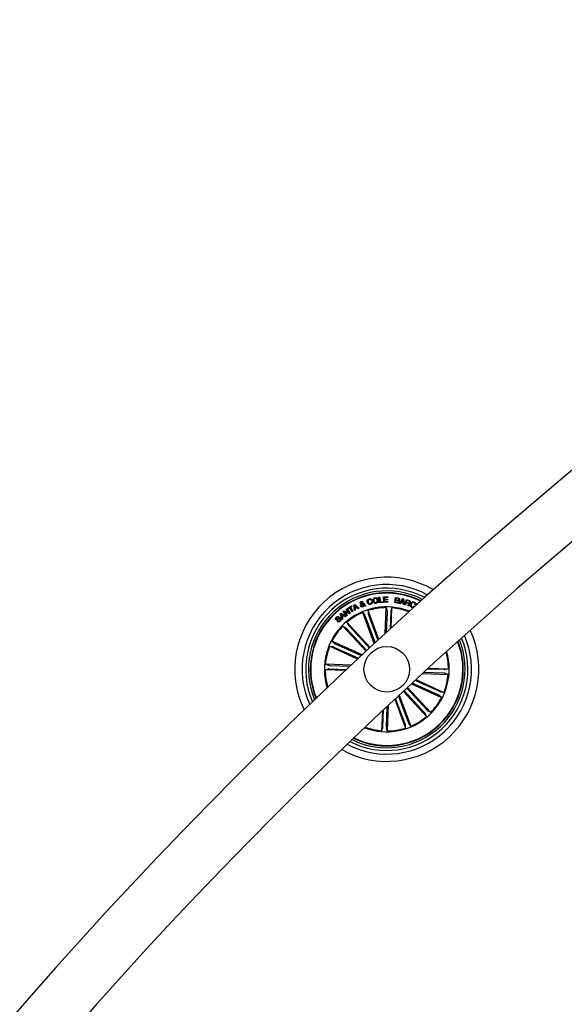
# Model space of a CAD drawing. Units: millimetres. Extents: x 0 to 1457, y 0 to 1030.
# Drawn here: x 374 to 404, y 580 to 634 of the extents above; entities that cross this region are included whole.
import ezdxf

# ---------------------------------------------------------------- set-up
doc = ezdxf.new("R2010")
doc.units = ezdxf.units.MM
doc.header["$LTSCALE"] = 10
doc.layers.add('S&C_vistas', color=1, linetype='Continuous')

msp = doc.modelspace()

# ---------------------------------------------------------------- linework, layer by layer
at = {"layer": 'S&C_vistas', "color": 7, "linetype": 'Continuous'}
for p, q in [((393.448, 602.159), (393.402, 602.147)), ((393.427, 602.064), (393.474, 602.076)), ((393.836, 602.32), (393.886, 602.324)), ((393.863, 602.016), (393.836, 602.32)), ((394.072, 602.034), (393.863, 602.016)), ((393.886, 602.324), (393.909, 602.059)), ((393.909, 602.059), (394.068, 602.073)), ((394.068, 602.073), (394.072, 602.034)), ((394.096, 602.342), (394.317, 602.346)), ((394.102, 602.034), (394.096, 602.342)), ((394.324, 602.038), (394.102, 602.034)), ((394.318, 602.304), (394.149, 602.301)), ((394.149, 602.301), (394.151, 602.212)), ((394.151, 602.212), (394.309, 602.216)), ((394.309, 602.174), (394.151, 602.171)), ((394.151, 602.171), (394.153, 602.077)), ((394.153, 602.077), (394.324, 602.08)), ((394.309, 602.216), (394.309, 602.174)), ((394.317, 602.346), (394.318, 602.304)), ((394.324, 602.08), (394.324, 602.038)), ((394.707, 602.011), (394.752, 602.306)), ((394.849, 601.989), (394.707, 602.011)), ((394.762, 602.144), (394.746, 602.035)), ((394.746, 602.035), (394.85, 602.019)), ((394.752, 602.306), (394.86, 602.29)), ((394.857, 602.129), (394.762, 602.144)), ((394.782, 602.272), (394.767, 602.173)), ((394.767, 602.173), (394.852, 602.16)), ((394.867, 602.259), (394.782, 602.272)), ((394.962, 601.972), (395.145, 602.239)), ((395.061, 602.041), (395.005, 601.959)), ((395.175, 602.015), (395.061, 602.041)), ((395.154, 602.186), (395.081, 602.07)), ((395.081, 602.07), (395.169, 602.05)), ((395.145, 602.239), (395.186, 602.229)), ((395.169, 602.05), (395.154, 602.186)), ((395.184, 601.918), (395.175, 602.015)), ((395.186, 602.229), (395.233, 601.909)), ((395.258, 601.901), (395.348, 602.188)), ((395.331, 602.014), (395.292, 601.89)), ((395.426, 601.985), (395.331, 602.014)), ((395.373, 602.147), (395.341, 602.044)), ((395.341, 602.044), (395.425, 602.018)), ((395.348, 602.188), (395.483, 602.145)), ((395.473, 602.116), (395.373, 602.147)), ((391.882, 601.546), (391.925, 601.576)), ((392.055, 601.297), (391.882, 601.546)), ((391.925, 601.576), (392.183, 601.463)), ((391.959, 601.52), (392.094, 601.324)), ((392.214, 601.407), (391.959, 601.52)), ((392.047, 601.66), (392.085, 601.688)), ((392.183, 601.463), (392.047, 601.66)), ((392.085, 601.688), (392.258, 601.439)), ((392.127, 601.717), (392.34, 601.843)), ((392.148, 601.683), (392.127, 601.717)), ((392.233, 601.734), (392.148, 601.683)), ((392.367, 601.507), (392.233, 601.734)), ((392.361, 601.808), (392.275, 601.758)), ((392.275, 601.758), (392.408, 601.531)), ((392.34, 601.843), (392.361, 601.808)), ((392.408, 601.531), (392.367, 601.507)), ((392.461, 601.902), (392.509, 601.926)), ((392.492, 601.582), (392.461, 601.902)), ((392.541, 601.603), (392.492, 601.582)), ((392.596, 601.779), (392.508, 601.868)), ((392.508, 601.868), (392.527, 601.744)), ((392.509, 601.926), (392.747, 601.709)), ((392.527, 601.744), (392.596, 601.779)), ((392.627, 601.749), (392.532, 601.701)), ((392.532, 601.701), (392.541, 601.603)), ((392.695, 601.681), (392.627, 601.749)), ((392.747, 601.709), (392.695, 601.681)), ((392.988, 601.877), (392.898, 601.93)), ((392.932, 601.959), (392.992, 601.92)), ((393.579, 599.772), (392.947, 601.476)), ((392.947, 601.476), (393.057, 601.33)), ((392.983, 601.966), (393.026, 601.982)), ((393.061, 601.833), (393.022, 601.86)), ((393.034, 601.9), (393.114, 601.851)), ((393.114, 601.851), (393.061, 601.833)), ((393.825, 599.998), (393.237, 601.584)), ((393.237, 601.584), (393.248, 601.4)), ((394.185, 600.33), (394.238, 601.744)), ((394.238, 601.744), (394.285, 601.567)), ((394.285, 601.517), (394.242, 600.383)), ((394.484, 601.51), (394.449, 600.572)), ((394.547, 601.733), (394.488, 601.559)), ((394.506, 600.624), (394.547, 601.733)), ((395.005, 601.959), (394.962, 601.972)), ((395.233, 601.909), (395.184, 601.918)), ((395.292, 601.89), (395.258, 601.901)), ((395.489, 601.829), (395.446, 601.842)), ((395.773, 601.837), (395.809, 601.823)), ((395.845, 601.912), (395.809, 601.927)), ((395.922, 601.911), (395.948, 601.964)), ((395.948, 601.964), (395.969, 601.954)), ((391.556, 600.997), (391.59, 601.03)), ((391.655, 601.237), (391.622, 601.205)), ((391.716, 601.41), (391.756, 601.443)), ((391.817, 601.103), (391.716, 601.41)), ((391.756, 601.443), (392.036, 601.285)), ((391.767, 601.388), (391.813, 601.267)), ((391.877, 601.32), (391.767, 601.388)), ((391.813, 601.267), (391.877, 601.32)), ((391.857, 601.135), (391.817, 601.103)), ((391.912, 601.298), (391.827, 601.228)), ((391.827, 601.228), (391.857, 601.135)), ((391.994, 601.248), (391.912, 601.298)), ((392.036, 601.285), (391.994, 601.248)), ((392.094, 601.324), (392.055, 601.297)), ((393.36, 599.568), (392.083, 600.944)), ((392.083, 600.944), (392.164, 600.78)), ((392.258, 601.439), (392.214, 601.407)), ((393.077, 601.284), (393.623, 599.812)), ((393.263, 601.354), (393.781, 599.958)), ((393.133, 599.358), (391.856, 600.734)), ((391.856, 600.734), (392.014, 600.641)), ((392.049, 600.607), (393.173, 599.395)), ((392.195, 600.742), (393.319, 599.531)), ((392.914, 599.154), (391.261, 599.912)), ((391.261, 599.912), (391.399, 599.791)), ((392.669, 598.926), (391.132, 599.631)), ((391.132, 599.631), (391.314, 599.606)), ((391.36, 599.587), (392.713, 598.967)), ((391.443, 599.768), (392.87, 599.114)), ((390.886, 598.335), (391.064, 598.382)), ((391.994, 598.294), (390.886, 598.335)), ((392.311, 598.591), (390.897, 598.644)), ((390.897, 598.644), (391.071, 598.585)), ((391.113, 598.382), (392.051, 598.347)), ((391.12, 598.581), (392.255, 598.538)), ((397.42, 598.345), (396.497, 598.38)), ((396.555, 598.433), (397.647, 598.392)), ((397.647, 598.392), (397.47, 598.345)), ((397.173, 597.14), (395.822, 597.759)), ((395.866, 597.8), (397.401, 597.096)), ((396.231, 598.135), (397.636, 598.083)), ((397.413, 598.146), (396.288, 598.188)), ((397.636, 598.083), (397.462, 598.142)), ((395.174, 597.159), (396.45, 595.783)), ((396.338, 595.985), (395.214, 597.196)), ((396.484, 596.12), (395.36, 597.332)), ((395.4, 597.369), (396.677, 595.993)), ((395.62, 597.573), (397.272, 596.815)), ((397.09, 596.959), (395.664, 597.613)), ((394.709, 596.726), (395.297, 595.143)), ((395.27, 595.374), (394.753, 596.767)), ((395.456, 595.443), (394.911, 596.914)), ((394.954, 596.955), (395.586, 595.251)), ((397.272, 596.815), (397.134, 596.936)), ((397.401, 597.096), (397.219, 597.121)), ((394.027, 596.087), (393.986, 594.994)), ((394.049, 595.217), (394.084, 596.141)), ((394.248, 595.21), (394.29, 596.334)), ((394.347, 596.388), (394.295, 594.983)), ((396.677, 595.993), (396.519, 596.086)), ((396.45, 595.783), (396.37, 595.948)), ((393.986, 594.994), (394.045, 595.168)), ((394.295, 594.983), (394.248, 595.161)), ((395.297, 595.143), (395.285, 595.327)), ((395.586, 595.251), (395.476, 595.397))]:
    msp.add_line(p, q, dxfattribs=at)
msp.add_circle((394.267, 598.364), 1.25, dxfattribs=at)
for centre, radius, start, end in [((571.112, 407.771), 261.5, 120.10955, 177.75367), ((571.112, 407.771), 258.5, 120.11083, 177.72759), ((394.267, 598.364), 5.05, 59.6061, 206.1086), ((394.267, 598.364), 4.65, 61.1922, 204.5226), ((394.267, 598.364), 4.45, 62.0954, 203.6194), ((394.267, 598.364), 4.3, 62.8302, 202.8846), ((394.267, 598.364), 4.199, 63.3535, 202.3612), ((394.267, 598.364), 4.175, 63.4848, 202.23), ((394.267, 598.364), 3.425, 68.4921, 132.8574), ((394.267, 598.364), 3.381, 112.9776, 130.2371), ((394.267, 598.364), 3.381, 90.4776, 107.7371), ((394.267, 598.364), 3.381, 68.8621, 85.2371), ((394.267, 598.364), 3.425, 132.8574, 197.2226), ((394.267, 598.364), 3.381, 135.4776, 152.7371), ((394.267, 598.364), 5.05, 240.6688, 25.046), ((394.267, 598.364), 4.65, 242.1621, 23.5526), ((394.267, 598.364), 4.45, 243.0187, 22.6961), ((394.267, 598.364), 4.3, 243.7183, 21.9965), ((394.267, 598.364), 4.175, 312.8574, 21.3714), ((394.267, 598.364), 4.199, 312.8574, 21.4968), ((394.267, 598.364), 3.381, 157.9776, 175.2371), ((394.267, 598.364), 3.425, 249.1707, 16.5441), ((394.267, 598.364), 3.381, 0.4776, 16.185), ((394.267, 598.364), 3.381, 180.4776, 196.8527), ((394.267, 598.364), 3.381, 337.9776, 355.2371), ((394.267, 598.364), 3.381, 315.4776, 332.7371), ((394.267, 598.364), 3.381, 292.9776, 310.2371), ((394.267, 598.364), 4.199, 244.2179, 312.8574), ((394.267, 598.364), 4.175, 244.3434, 312.8574), ((394.267, 598.364), 3.381, 249.5298, 265.2371), ((394.267, 598.364), 3.381, 270.4776, 287.7371)]:
    msp.add_arc(centre, radius, start, end, dxfattribs=at)
for points, knots in [([(392.813, 601.998), (392.811, 602.008), (392.807, 602.027), (392.818, 602.054), (392.837, 602.072), (392.851, 602.078), (392.858, 602.081)], [0, 0, 0, 0, 0.27909, 0.558583, 0.779083, 1, 1, 1, 1]), ([(392.874, 602.047), (392.87, 602.045), (392.863, 602.042), (392.856, 602.032), (392.855, 602.022), (392.856, 602.016), (392.857, 602.013)], [0, 0, 0, 0, 0.280079, 0.559695, 0.779262, 1, 1, 1, 1]), ([(392.857, 602.013), (392.86, 602.008), (392.865, 601.999), (392.88, 601.99), (392.891, 601.983), (392.898, 601.979)], [0, 0, 0, 0, 0.27852, 0.558873, 1, 1, 1, 1]), ([(392.858, 602.081), (392.869, 602.084), (392.889, 602.09), (392.92, 602.087), (392.945, 602.073), (392.952, 602.057), (392.956, 602.05)], [0, 0, 0, 0, 0.280738, 0.56074, 0.780251, 1, 1, 1, 1]), ([(392.913, 602.033), (392.911, 602.037), (392.906, 602.044), (392.895, 602.049), (392.884, 602.05), (392.877, 602.048), (392.874, 602.047)], [0, 0, 0, 0, 0.278484, 0.558368, 0.778922, 1, 1, 1, 1]), ([(392.898, 601.979), (392.903, 601.988), (392.911, 602.001), (392.916, 602.021), (392.914, 602.029), (392.913, 602.033)], [0, 0, 0, 0, 0.560901, 0.780492, 1, 1, 1, 1]), ([(392.956, 602.05), (392.958, 602.041), (392.963, 602.023), (392.954, 601.99), (392.94, 601.971), (392.932, 601.959)], [0, 0, 0, 0, 0.279511, 0.559662, 1, 1, 1, 1]), ([(393.196, 602.037), (393.192, 602.059), (393.184, 602.104), (393.204, 602.166), (393.246, 602.209), (393.279, 602.22), (393.296, 602.226)], [0, 0, 0, 0, 0.280343, 0.559841, 0.779554, 1, 1, 1, 1]), ([(393.372, 601.921), (393.35, 601.917), (393.305, 601.909), (393.247, 601.941), (393.212, 601.987), (393.201, 602.02), (393.196, 602.037)], [0, 0, 0, 0, 0.279892, 0.558372, 0.778941, 1, 1, 1, 1]), ([(393.306, 602.187), (393.291, 602.182), (393.261, 602.171), (393.232, 602.117), (393.239, 602.077), (393.242, 602.052)], [0, 0, 0, 0, 0.280401, 0.559915, 1, 1, 1, 1]), ([(393.242, 602.052), (393.247, 602.036), (393.257, 602.005), (393.287, 601.97), (393.328, 601.953), (393.353, 601.958), (393.366, 601.96)], [0, 0, 0, 0, 0.2810056, 0.560592, 0.7798524, 1, 1, 1, 1]), ([(393.296, 602.226), (393.313, 602.229), (393.347, 602.235), (393.395, 602.223), (393.431, 602.195), (393.442, 602.171), (393.448, 602.159)], [0, 0, 0, 0, 0.2803211, 0.5599864, 0.7797292, 1, 1, 1, 1]), ([(393.402, 602.147), (393.397, 602.156), (393.386, 602.175), (393.351, 602.194), (393.323, 602.19), (393.306, 602.187)], [0, 0, 0, 0, 0.28117, 0.561015, 1, 1, 1, 1]), ([(393.366, 601.96), (393.378, 601.964), (393.402, 601.973), (393.426, 602.002), (393.433, 602.034), (393.429, 602.054), (393.427, 602.064)], [0, 0, 0, 0, 0.280282, 0.559226, 0.77926, 1, 1, 1, 1]), ([(393.474, 602.076), (393.476, 602.056), (393.479, 602.018), (393.455, 601.966), (393.416, 601.934), (393.387, 601.925), (393.372, 601.921)], [0, 0, 0, 0, 0.280337, 0.559189, 0.779273, 1, 1, 1, 1]), ([(393.504, 602.113), (393.502, 602.135), (393.499, 602.181), (393.526, 602.24), (393.571, 602.279), (393.606, 602.287), (393.623, 602.291)], [0, 0, 0, 0, 0.280109, 0.559728, 0.779548, 1, 1, 1, 1]), ([(393.674, 601.982), (393.651, 601.981), (393.606, 601.977), (393.55, 602.013), (393.516, 602.061), (393.508, 602.095), (393.504, 602.113)], [0, 0, 0, 0, 0.279867, 0.558602, 0.779155, 1, 1, 1, 1]), ([(393.63, 602.25), (393.615, 602.245), (393.584, 602.237), (393.551, 602.187), (393.553, 602.146), (393.554, 602.121)], [0, 0, 0, 0, 0.2803629, 0.5602864, 1, 1, 1, 1]), ([(393.554, 602.121), (393.558, 602.106), (393.565, 602.075), (393.593, 602.04), (393.63, 602.021), (393.655, 602.023), (393.667, 602.024)], [0, 0, 0, 0, 0.2806736, 0.5604062, 0.7798025, 1, 1, 1, 1]), ([(393.623, 602.291), (393.646, 602.293), (393.693, 602.297), (393.75, 602.262), (393.785, 602.214), (393.794, 602.179), (393.798, 602.162)], [0, 0, 0, 0, 0.280038, 0.558662, 0.779267, 1, 1, 1, 1]), ([(393.748, 602.153), (393.744, 602.169), (393.736, 602.2), (393.707, 602.236), (393.668, 602.253), (393.643, 602.251), (393.63, 602.25)], [0, 0, 0, 0, 0.280457, 0.560193, 0.779633, 1, 1, 1, 1]), ([(393.667, 602.024), (393.683, 602.028), (393.715, 602.036), (393.742, 602.075), (393.752, 602.115), (393.749, 602.141), (393.748, 602.153)], [0, 0, 0, 0, 0.27968, 0.558121, 0.778928, 1, 1, 1, 1]), ([(393.798, 602.162), (393.8, 602.139), (393.803, 602.093), (393.774, 602.033), (393.727, 601.995), (393.692, 601.987), (393.674, 601.982)], [0, 0, 0, 0, 0.279966, 0.559587, 0.7794, 1, 1, 1, 1]), ([(394.951, 602.061), (394.948, 602.048), (394.941, 602.023), (394.912, 601.997), (394.88, 601.987), (394.859, 601.988), (394.849, 601.989)], [0, 0, 0, 0, 0.279562, 0.559127, 0.779244, 1, 1, 1, 1]), ([(394.85, 602.019), (394.859, 602.019), (394.876, 602.017), (394.899, 602.028), (394.913, 602.047), (394.915, 602.06), (394.917, 602.067)], [0, 0, 0, 0, 0.280475, 0.559334, 0.779217, 1, 1, 1, 1]), ([(394.852, 602.16), (394.868, 602.158), (394.889, 602.156), (394.911, 602.167), (394.922, 602.179), (394.925, 602.191), (394.927, 602.199)], [0, 0, 0, 0, 0.498876, 0.624574, 0.750082, 1, 1, 1, 1]), ([(394.917, 602.067), (394.917, 602.075), (394.918, 602.087), (394.911, 602.103), (394.894, 602.12), (394.874, 602.125), (394.857, 602.129)], [0, 0, 0, 0, 0.250227, 0.375858, 0.5016, 1, 1, 1, 1]), ([(394.86, 602.29), (394.887, 602.287), (394.92, 602.283), (394.949, 602.256), (394.963, 602.234), (394.963, 602.214), (394.962, 602.2)], [0, 0, 0, 0, 0.499737, 0.62544, 0.751063, 1, 1, 1, 1]), ([(394.927, 602.199), (394.928, 602.208), (394.929, 602.22), (394.922, 602.235), (394.903, 602.252), (394.883, 602.255), (394.867, 602.259)], [0, 0, 0, 0, 0.250079, 0.375442, 0.500694, 1, 1, 1, 1]), ([(394.962, 602.2), (394.961, 602.193), (394.957, 602.177), (394.939, 602.153), (394.92, 602.146), (394.908, 602.141)], [0, 0, 0, 0, 0.280875, 0.56154, 1, 1, 1, 1]), ([(394.908, 602.141), (394.917, 602.137), (394.934, 602.129), (394.953, 602.1), (394.952, 602.076), (394.951, 602.061)], [0, 0, 0, 0, 0.28113, 0.561044, 1, 1, 1, 1]), ([(395.425, 602.018), (395.442, 602.014), (395.464, 602.008), (395.489, 602.016), (395.503, 602.028), (395.508, 602.04), (395.511, 602.048)], [0, 0, 0, 0, 0.498914, 0.624302, 0.749707, 1, 1, 1, 1]), ([(395.511, 602.048), (395.513, 602.056), (395.516, 602.073), (395.508, 602.095), (395.491, 602.109), (395.479, 602.113), (395.473, 602.116)], [0, 0, 0, 0, 0.2801, 0.558722, 0.778952, 1, 1, 1, 1]), ([(395.547, 602.043), (395.544, 602.034), (395.537, 602.017), (395.519, 601.997), (395.497, 601.987), (395.482, 601.987), (395.475, 601.986)], [0, 0, 0, 0, 0.280322, 0.559953, 0.779683, 1, 1, 1, 1]), ([(395.483, 602.145), (395.495, 602.141), (395.519, 602.132), (395.544, 602.105), (395.554, 602.073), (395.549, 602.053), (395.547, 602.043)], [0, 0, 0, 0, 0.280822, 0.560035, 0.779685, 1, 1, 1, 1]), ([(395.576, 601.959), (395.586, 601.979), (395.606, 602.019), (395.658, 602.057), (395.717, 602.068), (395.751, 602.057), (395.768, 602.051)], [0, 0, 0, 0, 0.280421, 0.559891, 0.779563, 1, 1, 1, 1]), ([(395.756, 602.024), (395.739, 602.029), (395.706, 602.038), (395.647, 602.01), (395.626, 601.971), (395.613, 601.947)], [0, 0, 0, 0, 0.280502, 0.559876, 1, 1, 1, 1]), ([(395.809, 601.927), (395.811, 601.938), (395.813, 601.961), (395.8, 601.991), (395.78, 602.012), (395.764, 602.02), (395.756, 602.024)], [0, 0, 0, 0, 0.280064, 0.559136, 0.779387, 1, 1, 1, 1]), ([(395.768, 602.051), (395.782, 602.044), (395.812, 602.029), (395.84, 601.992), (395.852, 601.951), (395.847, 601.925), (395.845, 601.912)], [0, 0, 0, 0, 0.280215, 0.559825, 0.7797, 1, 1, 1, 1]), ([(392.868, 601.948), (392.86, 601.952), (392.848, 601.959), (392.831, 601.97), (392.82, 601.982), (392.816, 601.993), (392.813, 601.998)], [0, 0, 0, 0, 0.3405174, 0.5607943, 0.7798849, 1, 1, 1, 1]), ([(392.833, 601.836), (392.83, 601.847), (392.823, 601.87), (392.836, 601.911), (392.856, 601.934), (392.868, 601.948)], [0, 0, 0, 0, 0.279953, 0.559129, 1, 1, 1, 1]), ([(392.955, 601.789), (392.942, 601.785), (392.915, 601.776), (392.876, 601.784), (392.848, 601.807), (392.838, 601.826), (392.833, 601.836)], [0, 0, 0, 0, 0.281105, 0.558892, 0.779672, 1, 1, 1, 1]), ([(392.898, 601.93), (392.888, 601.917), (392.874, 601.899), (392.871, 601.87), (392.875, 601.858), (392.877, 601.852)], [0, 0, 0, 0, 0.559389, 0.779523, 1, 1, 1, 1]), ([(392.877, 601.852), (392.88, 601.845), (392.886, 601.832), (392.906, 601.823), (392.924, 601.82), (392.935, 601.823), (392.941, 601.824)], [0, 0, 0, 0, 0.279355, 0.558543, 0.779425, 1, 1, 1, 1]), ([(392.941, 601.824), (392.947, 601.827), (392.959, 601.833), (392.977, 601.851), (392.983, 601.867), (392.988, 601.877)], [0, 0, 0, 0, 0.28022, 0.560404, 1, 1, 1, 1]), ([(393.022, 601.86), (393.019, 601.851), (393.015, 601.832), (392.99, 601.807), (392.968, 601.796), (392.955, 601.789)], [0, 0, 0, 0, 0.278696, 0.559654, 1, 1, 1, 1]), ([(392.992, 601.92), (392.991, 601.929), (392.989, 601.944), (392.985, 601.959), (392.983, 601.966)], [0, 0, 0, 0, 0.560217, 1, 1, 1, 1]), ([(393.026, 601.982), (393.029, 601.973), (393.035, 601.958), (393.037, 601.937), (393.036, 601.919), (393.035, 601.906), (393.034, 601.9)], [0, 0, 0, 0, 0.3399473, 0.5597482, 0.779892, 1, 1, 1, 1]), ([(394.285, 601.517), (394.285, 601.523), (394.285, 601.534), (394.286, 601.549), (394.285, 601.56), (394.285, 601.565), (394.285, 601.566), (394.285, 601.567)], [0, 0, 0, 0, 0.241192, 0.482399, 0.723442, 0.964621, 1, 1, 1, 1]), ([(394.488, 601.559), (394.488, 601.557), (394.487, 601.554), (394.486, 601.543), (394.485, 601.529), (394.484, 601.517), (394.484, 601.511), (394.484, 601.51)], [0, 0, 0, 0, 0.241449, 0.483004, 0.724291, 0.96532, 1, 1, 1, 1]), ([(395.458, 601.917), (395.459, 601.925), (395.461, 601.94), (395.459, 601.963), (395.443, 601.978), (395.432, 601.982), (395.426, 601.985)], [0, 0, 0, 0, 0.281263, 0.559758, 0.779429, 1, 1, 1, 1]), ([(395.446, 601.842), (395.446, 601.849), (395.444, 601.863), (395.453, 601.888), (395.456, 601.906), (395.458, 601.917)], [0, 0, 0, 0, 0.277485, 0.558631, 1, 1, 1, 1]), ([(395.475, 601.986), (395.479, 601.983), (395.488, 601.978), (395.498, 601.965), (395.502, 601.948), (395.502, 601.916), (395.494, 601.89), (395.488, 601.869)], [0, 0, 0, 0, 0.125073, 0.249669, 0.374354, 0.499421, 1, 1, 1, 1]), ([(395.488, 601.869), (395.487, 601.861), (395.485, 601.848), (395.488, 601.834), (395.489, 601.829)], [0, 0, 0, 0, 0.560234, 1, 1, 1, 1]), ([(395.645, 601.762), (395.625, 601.772), (395.585, 601.793), (395.559, 601.852), (395.559, 601.909), (395.57, 601.942), (395.576, 601.959)], [0, 0, 0, 0, 0.279749, 0.558177, 0.778886, 1, 1, 1, 1]), ([(395.613, 601.947), (395.607, 601.93), (395.596, 601.897), (395.598, 601.847), (395.622, 601.807), (395.647, 601.795), (395.66, 601.789)], [0, 0, 0, 0, 0.280983, 0.560763, 0.779853, 1, 1, 1, 1]), ([(395.809, 601.823), (395.799, 601.807), (395.78, 601.776), (395.733, 601.751), (395.686, 601.748), (395.659, 601.758), (395.645, 601.762)], [0, 0, 0, 0, 0.280278, 0.559254, 0.779344, 1, 1, 1, 1]), ([(395.66, 601.789), (395.672, 601.785), (395.697, 601.777), (395.733, 601.788), (395.759, 601.81), (395.768, 601.828), (395.773, 601.837)], [0, 0, 0, 0, 0.280021, 0.559105, 0.779332, 1, 1, 1, 1]), ([(391.483, 601.084), (391.476, 601.092), (391.463, 601.108), (391.456, 601.138), (391.464, 601.182), (391.486, 601.208), (391.501, 601.227)], [0, 0, 0, 0, 0.187298, 0.374046, 0.561292, 1, 1, 1, 1]), ([(391.716, 601.123), (391.712, 601.127), (391.704, 601.134), (391.681, 601.137), (391.647, 601.117), (391.602, 601.09), (391.554, 601.062), (391.508, 601.064), (391.491, 601.078), (391.483, 601.084)], [0, 0, 0, 0, 0.06254, 0.124762, 0.249535, 0.500977, 0.75091, 0.875461, 1, 1, 1, 1]), ([(391.526, 601.197), (391.516, 601.185), (391.504, 601.171), (391.499, 601.149), (391.502, 601.135), (391.509, 601.126), (391.513, 601.12)], [0, 0, 0, 0, 0.499038, 0.624658, 0.750239, 1, 1, 1, 1]), ([(391.501, 601.227), (391.514, 601.237), (391.539, 601.258), (391.584, 601.272), (391.626, 601.263), (391.646, 601.246), (391.655, 601.237)], [0, 0, 0, 0, 0.280822, 0.560439, 0.779651, 1, 1, 1, 1]), ([(391.513, 601.12), (391.517, 601.116), (391.524, 601.111), (391.535, 601.109), (391.551, 601.111), (391.582, 601.131), (391.627, 601.158), (391.677, 601.185), (391.723, 601.179), (391.74, 601.165), (391.748, 601.158)], [0, 0, 0, 0, 0.062269, 0.093547, 0.124833, 0.250239, 0.501378, 0.750739, 0.875333, 1, 1, 1, 1]), ([(391.622, 601.205), (391.614, 601.211), (391.597, 601.222), (391.559, 601.223), (391.539, 601.207), (391.526, 601.197)], [0, 0, 0, 0, 0.281499, 0.560276, 1, 1, 1, 1]), ([(391.722, 601.006), (391.709, 600.995), (391.682, 600.972), (391.633, 600.958), (391.587, 600.969), (391.566, 600.988), (391.556, 600.997)], [0, 0, 0, 0, 0.280705, 0.560242, 0.779499, 1, 1, 1, 1]), ([(391.59, 601.03), (391.598, 601.022), (391.616, 601.006), (391.66, 601.006), (391.683, 601.025), (391.697, 601.036)], [0, 0, 0, 0, 0.281142, 0.559562, 1, 1, 1, 1]), ([(391.697, 601.036), (391.708, 601.049), (391.723, 601.065), (391.73, 601.089), (391.729, 601.102), (391.724, 601.114), (391.719, 601.12), (391.716, 601.123)], [0, 0, 0, 0, 0.498815, 0.624161, 0.749241, 0.874487, 1, 1, 1, 1]), ([(391.748, 601.158), (391.755, 601.149), (391.768, 601.132), (391.773, 601.099), (391.762, 601.054), (391.739, 601.026), (391.722, 601.006)], [0, 0, 0, 0, 0.1868877, 0.3734212, 0.5608187, 1, 1, 1, 1]), ([(393.077, 601.284), (393.075, 601.29), (393.071, 601.3), (393.065, 601.314), (393.06, 601.324), (393.058, 601.328), (393.058, 601.329), (393.057, 601.33)], [0, 0, 0, 0, 0.241254, 0.482393, 0.723439, 0.964634, 1, 1, 1, 1]), ([(393.248, 601.4), (393.248, 601.399), (393.249, 601.396), (393.252, 601.385), (393.257, 601.372), (393.261, 601.36), (393.263, 601.354), (393.263, 601.354)], [0, 0, 0, 0, 0.2414794, 0.4829684, 0.7242592, 0.9654241, 1, 1, 1, 1]), ([(392.049, 600.607), (392.046, 600.611), (392.038, 600.619), (392.027, 600.63), (392.019, 600.637), (392.016, 600.64), (392.015, 600.641), (392.014, 600.641)], [0, 0, 0, 0, 0.2411863, 0.4824135, 0.7234091, 0.9646228, 1, 1, 1, 1]), ([(392.164, 600.78), (392.164, 600.778), (392.166, 600.776), (392.173, 600.767), (392.182, 600.756), (392.191, 600.747), (392.195, 600.743), (392.195, 600.742)], [0, 0, 0, 0, 0.241467, 0.483, 0.724227, 0.965276, 1, 1, 1, 1]), ([(391.36, 599.587), (391.355, 599.59), (391.345, 599.594), (391.331, 599.6), (391.32, 599.604), (391.316, 599.606), (391.314, 599.606), (391.314, 599.606)], [0, 0, 0, 0, 0.241148, 0.482281, 0.723409, 0.964626, 1, 1, 1, 1]), ([(391.399, 599.791), (391.4, 599.79), (391.403, 599.788), (391.413, 599.783), (391.426, 599.776), (391.436, 599.771), (391.442, 599.769), (391.443, 599.768)], [0, 0, 0, 0, 0.2414964, 0.483014, 0.7242565, 0.9652322, 1, 1, 1, 1]), ([(391.113, 598.382), (391.107, 598.382), (391.096, 598.382), (391.081, 598.383), (391.07, 598.382), (391.065, 598.382), (391.064, 598.382), (391.064, 598.382)], [0, 0, 0, 0, 0.241217, 0.482304, 0.723377, 0.96465, 1, 1, 1, 1]), ([(391.071, 598.585), (391.073, 598.584), (391.076, 598.584), (391.087, 598.583), (391.101, 598.582), (391.113, 598.581), (391.119, 598.581), (391.12, 598.581)], [0, 0, 0, 0, 0.241444, 0.483004, 0.72413, 0.965321, 1, 1, 1, 1]), ([(397.42, 598.345), (397.426, 598.345), (397.437, 598.345), (397.452, 598.344), (397.463, 598.345), (397.468, 598.345), (397.469, 598.345), (397.47, 598.345)], [0, 0, 0, 0, 0.241217, 0.482304, 0.723376, 0.96465, 1, 1, 1, 1]), ([(397.462, 598.142), (397.46, 598.143), (397.457, 598.143), (397.446, 598.144), (397.432, 598.145), (397.42, 598.146), (397.414, 598.146), (397.413, 598.146)], [0, 0, 0, 0, 0.241479, 0.4829, 0.72415, 0.965153, 1, 1, 1, 1]), ([(397.134, 596.936), (397.133, 596.937), (397.13, 596.939), (397.12, 596.944), (397.108, 596.951), (397.097, 596.956), (397.091, 596.958), (397.09, 596.959)], [0, 0, 0, 0, 0.241496, 0.483014, 0.724256, 0.965304, 1, 1, 1, 1]), ([(397.173, 597.14), (397.178, 597.137), (397.189, 597.133), (397.202, 597.127), (397.213, 597.123), (397.217, 597.121), (397.219, 597.121), (397.219, 597.121)], [0, 0, 0, 0, 0.241142, 0.482407, 0.723422, 0.964633, 1, 1, 1, 1]), ([(396.484, 596.12), (396.487, 596.116), (396.495, 596.108), (396.506, 596.098), (396.514, 596.09), (396.517, 596.087), (396.518, 596.086), (396.519, 596.086)], [0, 0, 0, 0, 0.241198, 0.482329, 0.723415, 0.96464, 1, 1, 1, 1]), ([(396.37, 595.948), (396.369, 595.949), (396.367, 595.951), (396.36, 595.96), (396.351, 595.971), (396.343, 595.98), (396.338, 595.984), (396.338, 595.985)], [0, 0, 0, 0, 0.241486, 0.482936, 0.724245, 0.965404, 1, 1, 1, 1]), ([(394.045, 595.168), (394.046, 595.17), (394.046, 595.173), (394.047, 595.184), (394.048, 595.198), (394.049, 595.21), (394.049, 595.216), (394.049, 595.217)], [0, 0, 0, 0, 0.241518, 0.482978, 0.724277, 0.965319, 1, 1, 1, 1]), ([(394.248, 595.21), (394.248, 595.204), (394.248, 595.193), (394.247, 595.178), (394.248, 595.167), (394.248, 595.162), (394.248, 595.161), (394.248, 595.161)], [0, 0, 0, 0, 0.241192, 0.482399, 0.723442, 0.964621, 1, 1, 1, 1]), ([(395.285, 595.327), (395.285, 595.328), (395.284, 595.331), (395.281, 595.342), (395.276, 595.356), (395.272, 595.367), (395.27, 595.373), (395.27, 595.374)], [0, 0, 0, 0, 0.2415005, 0.4829967, 0.7241254, 0.9652667, 1, 1, 1, 1]), ([(395.456, 595.443), (395.458, 595.438), (395.462, 595.427), (395.468, 595.413), (395.473, 595.403), (395.475, 595.399), (395.475, 595.398), (395.476, 595.397)], [0, 0, 0, 0, 0.241254, 0.482393, 0.723439, 0.964634, 1, 1, 1, 1])]:
    msp.add_open_spline(points, degree=3, knots=knots, dxfattribs=at)

doc.saveas('drawing.dxf')
